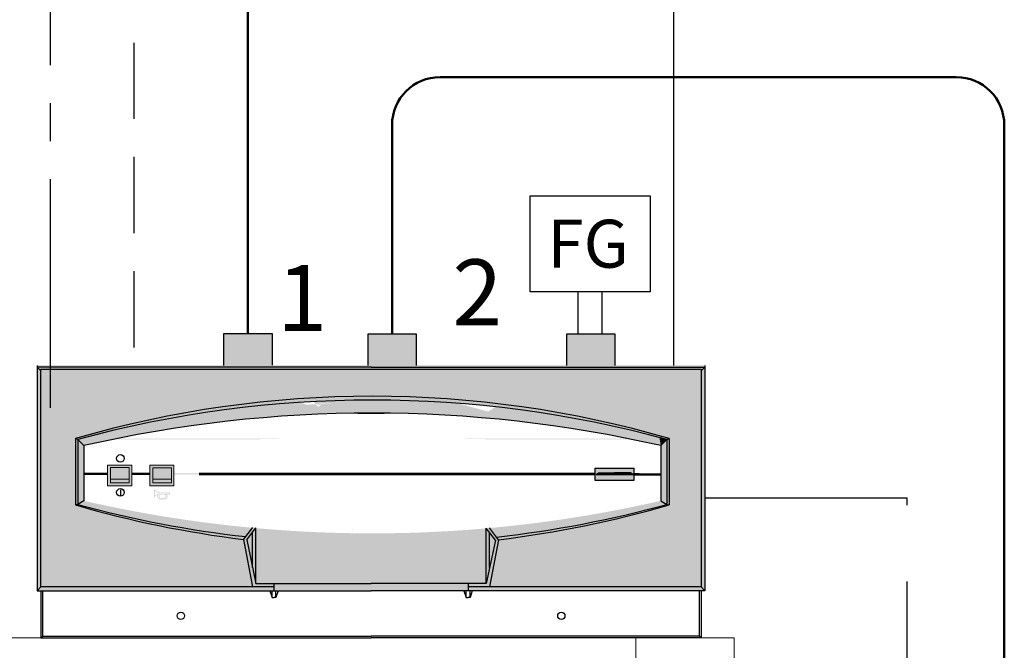
# Model space of a CAD drawing. Units: millimetres. Extents: x 104 to 795, y 71 to 311.
# Drawn here: x 314 to 355, y 198 to 224 of the extents above; entities that cross this region are included whole.
import ezdxf
from ezdxf.enums import TextEntityAlignment as Align

# ---------------------------------------------------------------- set-up
doc = ezdxf.new("R2010")
doc.units = ezdxf.units.MM
doc.linetypes.add('AXES2', pattern=[28.575000000000003, 19.05, -3.175, 3.175, -3.175])
doc.linetypes.add('CACHE2', pattern=[4.762499999999999, 3.175, -1.5875])
for name, color, linetype in [('DD-legende', 7, 'Continuous'), ('DD-regul-D', 7, 'Continuous'), ('Выноски', 252, 'Continuous')]:
    doc.layers.add(name, color=color, linetype=linetype)

msp = doc.modelspace()

# ---------------------------------------------------------------- hatches: boundary and pattern name
h = msp.add_hatch(color=254)
h.paths.add_polyline_path([(314.8341299263915, 209.5975314755458), (314.9877128000248, 209.4355203123007), (342.4852955458852, 209.4355203123007), (342.6388784195182, 209.5975314755458), (328.7365041729549, 209.5975314755458)])
h.paths.add_polyline_path([(328.7365041729549, 200.1994983704232), (332.780462866902, 200.1994983704232), (332.780462866902, 200.5077617270134), (328.7364212485517, 200.5077617270134), (324.6925454790079, 200.5077617270134), (324.6925454790079, 200.1994983704232)])
h.paths.add_polyline_path([(314.8341299263915, 200.1994983704232), (314.9877128000248, 200.3615095336683), (324.6925454790079, 200.3615095336683), (324.6925454790079, 200.1994983704232)])
h.paths.add_polyline_path([(332.780462866902, 200.1994983704232), (332.780462866902, 200.3615095336683), (333.6699215820813, 200.3615095336683), (342.4852955458852, 200.3615095336683), (342.6388784195182, 200.1994983704232), (342.4852955458852, 200.1994983704232), (342.4133373674244, 200.1994983704232), (332.9547870232556, 200.1994983704232), (332.8584982155509, 200.1994983704232)])
h.paths.add_polyline_path([(342.4852955458852, 200.3615095336683), (342.6388784195182, 200.1994983704232), (342.6388784195182, 209.5975314755458), (342.4852955458852, 209.4355203123007)])
h.paths.add_polyline_path([(314.8341299263915, 209.5975314755458), (314.9877128000248, 209.4355203123007), (314.9877128000248, 200.3615095336683), (314.8341299263915, 200.1994983704232)])
for color, points in [(254, [(314.9877128000248, 200.3615095336683), (323.8030867638285, 200.3615095336683), (323.4251177807816, 202.3431345875033, -0.04039249815682973), (316.4289611841863, 203.7772591935981), (316.4289611841863, 206.5487195616398, -0.1424151242402397), (341.148517172063, 206.5487195616395), (341.148517172063, 203.7772591935984, -0.04100172184728445), (334.0454264551374, 202.3302156912125), (333.6699215820813, 200.3615095336683), (342.4852955458852, 200.3615095336683), (342.4852955458852, 209.4355203123007), (314.9877128000248, 209.4355203123007)]), (251, [(319.6434511554323, 205.3321896670532), (319.6434511554323, 204.8553084102059), (320.420624701059, 204.8553084102059), (320.420624701059, 205.3321896670532)]), (8, [(338.1798185485047, 205.0510908072521), (338.2148135211027, 205.0944015084897), (338.8753837152894, 205.0935757322802), (338.8790366189334, 205.0935802488086), (338.8826895114088, 205.0935847653232), (339.5432597167641, 205.0944015084897), (339.5782546893622, 205.0510908072521)]), (254, [(338.214433910437, 205.1203378734842), (338.2148135211027, 205.0944015084897), (338.8796824600076, 205.0935810473404), (339.5432597167639, 205.0944015084898), (339.5436393274296, 205.1203378734842), (338.8790366189334, 205.1200655888363)]), (250, [(319.6434511554323, 204.6973515777583), (320.420624701059, 204.6973515777583), (320.420624701059, 204.8553084102059), (319.6434511554323, 204.8553084102059)]), (253, [(334.0454264551374, 202.3302156912125, 0.04100172184728445), (341.148517172063, 203.7772591935984), (341.0598889981088, 203.7976090460128, -0.03819955133708101), (333.9620015572893, 202.4397655232097)])]:
    msp.add_hatch(color=color).paths.add_polyline_path(points)
h = msp.add_hatch(color=253)
edge = h.paths.add_edge_path()
edge.add_arc((328.7887391781241, 161.4573621716717), 46.69278796075039, 74.76336803238758, 105.23663196761109, ccw=False)
edge.add_arc((328.7887391781241, 164.0353411350467), 44.27359774518152, 73.78943693091672, 106.2105630690821)
h.paths.add_polyline_path([(341.0598889981088, 206.508836394422), (341.0598889981088, 203.7976090460128), (341.148517172063, 203.7772591935984), (341.1485171720623, 206.5487195616398)])
h.paths.add_polyline_path([(316.4289611841863, 206.5487195616398), (316.5175893581406, 206.5088363944217), (316.5175893581406, 203.7976090460125), (316.4289611841863, 203.7772591935981)])
h = msp.add_hatch(color=250)
h.paths.add_polyline_path([(320.5252723630408, 205.0487278756652), (321.5803084646106, 205.0487278756652), (321.5803084646106, 205.1009628808356), (320.5252723630408, 205.1009628808356)])
h.paths.add_polyline_path([(316.7746879889341, 205.0487278756652), (317.7633230150274, 205.0487278756652), (317.7633230150274, 205.1009628808356), (316.7746879889341, 205.1009628808356)])
h.paths.add_polyline_path([(318.7683308643627, 205.0487278756652), (319.5202645137055, 205.0487278756652), (319.5202645137055, 205.1009628808356), (318.7683308643627, 205.1009628808356)])
h = msp.add_hatch(color=252)
h.paths.add_polyline_path([(317.7633230150274, 205.0487278756652), (317.7633230150274, 204.5775894412731), (318.7683308643627, 204.5775894412731), (318.7683308643627, 205.0487278756652), (318.7683308643627, 205.1009628808356), (318.7683308643627, 205.4344074196203), (317.7633230150274, 205.4344074196203), (317.7633230150274, 205.1009628808356)])
h.paths.add_polyline_path([(317.8865096567542, 204.8589768493913), (317.8865096567542, 204.7010200169437), (318.6636832023809, 204.7010200169437), (318.6636832023809, 204.8589768493913), (318.6636832023809, 205.3358581062386), (317.8865096567542, 205.3358581062386)], flags=16)
h.paths.add_polyline_path([(319.5202645137055, 205.0487278756652), (319.5202645137055, 204.5739210020877), (320.5252723630408, 204.5739210020877), (320.5252723630408, 205.0487278756652), (320.5252723630408, 205.1009628808356), (320.5252723630408, 205.4307389804349), (319.5202645137055, 205.4307389804349), (319.5202645137055, 205.1009628808356)])
h.paths.add_polyline_path([(319.6434511554323, 204.8553084102059), (319.6434511554323, 204.6973515777583), (320.420624701059, 204.6973515777583), (320.420624701059, 204.8553084102059), (320.420624701059, 205.3321896670532), (319.6434511554323, 205.3321896670532)], flags=16)
h = msp.add_hatch(color=251)
h.paths.add_polyline_path([(338.0721633851721, 204.7944940265019), (339.6864558592258, 204.7944940265019), (339.6864558592258, 205.0191485849644), (339.6864558592258, 205.0883749944446), (339.6864558592258, 205.316588618482), (338.0721633851721, 205.316588618482), (338.0721633851721, 205.0515418074905)])
h.paths.add_polyline_path([(338.111932603359, 205.0510908072521), (338.214433910437, 205.1203378734842), (338.8790366189334, 205.1200655888363), (339.5436393274296, 205.1203378734842), (339.6461406345078, 205.0510908072521)], flags=16)
h.paths.add_polyline_path([(339.6864558592258, 205.0191485849644), (339.9018195558767, 205.0191485849644), (339.9018195558767, 205.0515418074905), (339.9018195558767, 205.0883749944446), (339.6864558592258, 205.0883749944446)])
h = msp.add_hatch(color=252)
h.paths.add_polyline_path([(338.111932603359, 205.0510908072521), (338.214433910437, 205.1203378734842), (338.2148135211027, 205.0944015084897), (338.1798185485047, 205.0510908072521)])
h.paths.add_polyline_path([(339.6461406345078, 205.0510908072521), (339.5436393274296, 205.1203378734842), (339.5432597167641, 205.0944015084897), (339.5782546893622, 205.0510908072521)])
h = msp.add_hatch(color=250)
edge = h.paths.add_edge_path(flags=16)
edge.add_spline(control_points=[(320.1854723790299, 204.1425504340495), (320.1854723790299, 204.1014475644831), (320.1513216268681, 204.0681505811254), (320.110340724274, 204.0681505811254), (320.110340724274, 204.0681505811254), (319.9969114403077, 204.0681505811254), (319.9969114403077, 204.0681505811254), (319.9561744716574, 204.0681505811254), (319.9225115873834, 204.1014475644831), (319.9225115873834, 204.1425504340495), (319.9225115873834, 204.1831654357279), (319.9561744716574, 204.2165843860575), (319.9969114403077, 204.2165843860575), (319.9969114403077, 204.2165843860575), (319.9973993081957, 204.2165843860575), (319.9973993081957, 204.2165843860575), (319.9973993081957, 204.2165843860575), (320.110340724274, 204.2165843860575), (320.110340724274, 204.2165843860575), (320.149370155316, 204.2165843860575), (320.1810815680378, 204.186702477916), (320.1849845111419, 204.1477950138457), (320.1849845111419, 204.1477950138457), (320.1849845111419, 204.1460874762376), (320.1849845111419, 204.1460874762376), (320.1849845111419, 204.1446238725735), (320.1854723790299, 204.1437701037696), (320.1854723790299, 204.1425504340495)], knot_values=[0, 0, 0, 0, 1, 1, 1, 2, 2, 2, 3, 3, 3, 4, 4, 4, 5, 5, 5, 6, 6, 6, 7, 7, 7, 8, 8, 8, 9, 9, 9, 9], weights=[1, 1, 1, 1, 1, 1, 1, 1, 1, 1, 1, 1, 1, 1, 1, 1, 1, 1, 1, 1, 1, 1, 1, 1, 1, 1, 1, 1], degree=3, periodic=0)
edge = h.paths.add_edge_path()
edge.add_spline(control_points=[(320.3274419344459, 204.2486616996954), (320.3274419344459, 204.244636789619), (320.3235389913415, 204.2409777804588), (320.3201239161253, 204.2409777804588), (320.3201239161253, 204.2409777804588), (319.9927645632594, 204.2409777804588), (319.9927645632594, 204.2409777804588), (319.9927645632594, 204.2409777804588), (319.9927645632594, 204.2409777804588), (319.9927645632594, 204.2409777804588), (319.9376354919124, 204.2409777804588), (319.894215249878, 204.1970696705366), (319.894215249878, 204.1425504340495), (319.894215249878, 204.0875433296744), (319.9376354919124, 204.0435132527801), (319.9927645632594, 204.0435132527801), (319.9927645632594, 204.0435132527801), (320.110340724274, 204.0435132527801), (320.110340724274, 204.0435132527801), (320.1657137295649, 204.0435132527801), (320.2093779055432, 204.0875433296744), (320.2093779055432, 204.1425504340495), (320.2093779055432, 204.1425504340495), (320.2093779055432, 204.1477950138457), (320.2093779055432, 204.1477950138457), (320.2084021697673, 204.1695051348631), (320.2005962835589, 204.1874342797479), (320.1876677845261, 204.2041437549129), (320.18669204875, 204.2056073585771), (320.1862041808621, 204.2070709622412), (320.1862041808621, 204.2090224337933), (320.1862041808621, 204.2130473438694), (320.1896192560782, 204.2165843860575), (320.1932782652383, 204.2165843860575), (320.1932782652383, 204.2165843860575), (320.1932782652383, 204.2165843860575), (320.1932782652383, 204.2165843860575), (320.1932782652383, 204.2165843860575), (320.2079143018793, 204.2165843860575), (320.2079143018793, 204.2165843860575), (320.2079143018793, 204.2165843860575), (320.2079143018793, 204.2165843860575), (320.2079143018793, 204.2165843860575), (320.2105975752633, 204.2165843860575), (320.2120611789275, 204.2154866833094), (320.2140126504796, 204.2132912778133), (320.2288926210644, 204.191337222852), (320.2364545733287, 204.1687733330308), (320.2364545733287, 204.1425504340495), (320.2364545733287, 204.1384035570014), (320.2359667054408, 204.1351104487572), (320.2354788375528, 204.131329472625), (320.2354788375528, 204.131329472625), (320.2354788375528, 204.129378001073), (320.2354788375528, 204.129378001073), (320.2284047531763, 204.0651014068252), (320.1752271533814, 204.0170464198545), (320.110340724274, 204.0168024859105), (320.110340724274, 204.0168024859105), (319.9927645632594, 204.0168024859105), (319.9927645632594, 204.0168024859105), (319.9237312571037, 204.0168024859105), (319.8668946481486, 204.0729072930338), (319.8668946481486, 204.1425504340495), (319.8668946481486, 204.1797503605117), (319.8815306847893, 204.2118276741492), (319.9093391544067, 204.2364650024948), (319.9093391544067, 204.2364650024948), (319.9108027580709, 204.2374407382707), (319.9108027580709, 204.2374407382707), (319.9351961524723, 204.2579311895678), (319.9615410184255, 204.2678105143005), (319.9932524311475, 204.2678105143005), (319.9942281669234, 204.2678105143005), (319.9954478366437, 204.2678105143005), (319.9959357045315, 204.2678105143005), (319.9959357045315, 204.2678105143005), (320.3162209730212, 204.2678105143005), (320.3201239161253, 204.2678105143005), (320.3235389913415, 204.2678105143005), (320.3274419344459, 204.2643954390843), (320.3274419344459, 204.2601265950639), (320.3274419344459, 204.2601265950639), (320.3274419344459, 204.2486616996954), (320.3274419344459, 204.2486616996954)], knot_values=[0, 0, 0, 0, 1, 1, 1, 2, 2, 2, 3, 3, 3, 4, 4, 4, 5, 5, 5, 6, 6, 6, 7, 7, 7, 8, 8, 8, 9, 9, 9, 10, 10, 10, 11, 11, 11, 12, 12, 12, 13, 13, 13, 14, 14, 14, 15, 15, 15, 16, 16, 16, 17, 17, 17, 18, 18, 18, 19, 19, 19, 20, 20, 20, 21, 21, 21, 22, 22, 22, 23, 23, 23, 24, 24, 24, 25, 25, 25, 26, 26, 26, 27, 27, 27, 28, 28, 28, 28], weights=[1, 1, 1, 1, 1, 1, 1, 1, 1, 1, 1, 1, 1, 1, 1, 1, 1, 1, 1, 1, 1, 1, 1, 1, 1, 1, 1, 1, 1, 1, 1, 1, 1, 1, 1, 1, 1, 1, 1, 1, 1, 1, 1, 1, 1, 1, 1, 1, 1, 1, 1, 1, 1, 1, 1, 1, 1, 1, 1, 1, 1, 1, 1, 1, 1, 1, 1, 1, 1, 1, 1, 1, 1, 1, 1, 1, 1, 1, 1, 1, 1, 1, 1, 1, 1], degree=3, periodic=0)
edge = h.paths.add_edge_path()
edge.add_spline(control_points=[(319.7229736211806, 204.1523077918101), (319.7229736211806, 204.1523077918101), (319.7229736211806, 204.3703847377579), (319.7229736211806, 204.3703847377579), (319.7798102301358, 204.317207137963), (319.8415255179711, 204.2867153949615), (319.9190965121674, 204.2732990280407), (319.9093391544067, 204.2685423161324), (319.9017772021425, 204.2632977363361), (319.894703117766, 204.2561016849878), (319.894703117766, 204.2561016849878), (319.8922637783259, 204.2543941473797), (319.8922637783259, 204.2543941473797), (319.8873850994455, 204.2491495675834), (319.8825064205654, 204.244392855675), (319.8778716756289, 204.2391482758788), (319.8171321235697, 204.2207312631056), (319.7693210705431, 204.1941424632083), (319.7229736211806, 204.1523077918101)], knot_values=[0, 0, 0, 0, 1, 1, 1, 2, 2, 2, 3, 3, 3, 4, 4, 4, 5, 5, 5, 6, 6, 6, 6], weights=[1, 1, 1, 1, 1, 1, 1, 1, 1, 1, 1, 1, 1, 1, 1, 1, 1, 1, 1], degree=3, periodic=0)
edge = h.paths.add_edge_path()
edge.add_spline(control_points=[(320.3523231967353, 204.297448488498), (320.3523231967353, 204.297448488498), (320.3523231967353, 204.297448488498), (320.3523231967353, 204.297692422442), (320.3523231967353, 204.3062301104825), (320.3454930463028, 204.3131822278869), (320.3367114243183, 204.3131822278869), (320.3296373399418, 204.3131822278869), (320.3240268592296, 204.3094012517547), (320.3220753876773, 204.3029370022383), (320.3191481803494, 204.2972045545541), (320.3137816335811, 204.2933016114499), (320.3071954170927, 204.2926917765897), (320.3071954170927, 204.2926917765897), (319.9959357045315, 204.2912281729256), (319.9959357045315, 204.2912281729256), (319.9932524311475, 204.2912281729256), (319.9913009595954, 204.2912281729256), (319.9893494880432, 204.2912281729256), (319.8712854591408, 204.2912281729256), (319.7707846742071, 204.3400149617285), (319.6976044910031, 204.4322219925654), (319.6976044910031, 204.4322219925654), (319.6976044910031, 204.0899826691147), (319.6976044910031, 204.0899826691147), (319.7420004688137, 204.1438920707416), (319.7849328429601, 204.1791405256514), (319.8498192720676, 204.2048755567448), (319.8498192720676, 204.2048755567448), (319.8564054885559, 204.2053634246331), (319.8564054885559, 204.2053634246331), (319.8464041968513, 204.1846290393916), (319.8420133858592, 204.1649923568987), (319.8420133858592, 204.1425504340495), (319.8420133858592, 204.059368959141), (319.9093391544067, 203.9921651575652), (319.9927645632594, 203.9921651575652), (319.9927645632594, 203.9921651575652), (319.9927645632594, 203.9921651575652), (319.9927645632594, 203.9921651575652), (319.9927645632594, 203.9921651575652), (320.110340724274, 203.9921651575652), (320.110340724274, 203.9921651575652), (320.110340724274, 203.9921651575652), (320.110340724274, 203.9921651575652), (320.110340724274, 203.9921651575652), (320.110340724274, 203.9921651575652), (320.110340724274, 203.9921651575652), (320.110828592162, 203.9921651575652), (320.1891313881901, 203.9921651575652), (320.2527981475777, 204.0511971720164), (320.2598722319539, 204.129378001073), (320.2598722319539, 204.129378001073), (320.2598722319539, 204.131329472625), (320.2598722319539, 204.131329472625), (320.2603600998422, 204.1351104487572), (320.2603600998422, 204.1384035570014), (320.2603600998422, 204.1425504340495), (320.2603600998422, 204.1695051348631), (320.2542617512417, 204.1926788595442), (320.2410893182652, 204.2165843860575), (320.2410893182652, 204.2165843860575), (320.3071954170927, 204.2165843860575), (320.3071954170927, 204.2165843860575), (320.3071954170927, 204.2165843860575), (320.3071954170927, 204.2165843860575), (320.3071954170927, 204.2165843860575), (320.3137816335811, 204.2156086502814), (320.3191481803494, 204.2120716080932), (320.3220753876773, 204.206095226465), (320.3220753876773, 204.206095226465), (320.3220753876773, 204.206095226465), (320.3220753876773, 204.206095226465), (320.3240268592296, 204.1998749108925), (320.3296373399418, 204.1958500008164), (320.3367114243183, 204.1958500008164), (320.3454930463028, 204.1958500008164), (320.3523231967353, 204.2028021182208), (320.3523231967353, 204.2115837402052), (320.3523231967353, 204.2115837402052), (320.3523231967353, 204.2118276741492), (320.3523231967353, 204.2118276741492), (320.3523231967353, 204.2118276741492), (320.3523231967353, 204.297448488498), (320.3523231967353, 204.297448488498)], knot_values=[0, 0, 0, 0, 1, 1, 1, 2, 2, 2, 3, 3, 3, 4, 4, 4, 5, 5, 5, 6, 6, 6, 7, 7, 7, 8, 8, 8, 9, 9, 9, 10, 10, 10, 11, 11, 11, 12, 12, 12, 13, 13, 13, 14, 14, 14, 15, 15, 15, 16, 16, 16, 17, 17, 17, 18, 18, 18, 19, 19, 19, 20, 20, 20, 21, 21, 21, 22, 22, 22, 23, 23, 23, 24, 24, 24, 25, 25, 25, 26, 26, 26, 27, 27, 27, 28, 28, 28, 28], weights=[1, 1, 1, 1, 1, 1, 1, 1, 1, 1, 1, 1, 1, 1, 1, 1, 1, 1, 1, 1, 1, 1, 1, 1, 1, 1, 1, 1, 1, 1, 1, 1, 1, 1, 1, 1, 1, 1, 1, 1, 1, 1, 1, 1, 1, 1, 1, 1, 1, 1, 1, 1, 1, 1, 1, 1, 1, 1, 1, 1, 1, 1, 1, 1, 1, 1, 1, 1, 1, 1, 1, 1, 1, 1, 1, 1, 1, 1, 1, 1, 1, 1, 1, 1, 1], degree=3, periodic=0)
h = msp.add_hatch(color=253)
h.paths.add_polyline_path([(333.9620015572893, 202.4397655232097, 0.03819955133708101), (341.0598889981088, 203.7976090460128), (340.8027903673166, 203.9517927670867, -0.03356491302129067), (333.6755176106712, 202.8159633853768)])
h.paths.add_polyline_path([(316.5175893581406, 203.7976090460125, 0.03847977595748711), (323.5142131052746, 202.4571883378171), (323.8016930673379, 202.8252005539468, -0.03309663307851392), (316.7746879889327, 203.9517927670871)])
h.paths.add_polyline_path([(323.9340050810658, 202.8130511870972, 3.030306250168496e-05), (323.9405017004185, 202.8124631275885), (323.9427424526995, 200.5077617270134), (323.8034950333301, 201.1655182772617), (323.8042451468379, 202.6427234486547)])
h.paths.add_polyline_path([(333.5324975566938, 202.8031149437757, 3.122569449225536e-05), (333.5391931447788, 202.8037078705246), (333.6687676064579, 202.6340439444326), (333.6695133125797, 201.1655182772617), (333.5302658932102, 200.5077617270134)])
h = msp.add_hatch(color=253)
edge = h.paths.add_edge_path()
edge.add_arc((328.711611660889, 248.5165915886117), 46.35171603689784, 254.7473425425319, 263.5619087389645)
edge.add_line((323.5142131052746, 202.4571883378171), (323.4251177807817, 202.3431345875033))
edge.add_arc((328.7887391781241, 246.2906376201912), 44.27359774518152, 253.7894369309179, 263.0416859441392, ccw=False)
h.paths.add_polyline_path([(323.9405017004185, 202.8124631275885, 0.0006859725156092576), (324.0875849707745, 202.7993618809502, 0.0004871308606278665), (324.1920550355111, 202.7903033508058, 0.01761140598344437), (327.9772004048484, 202.5997514300718, 0.02466773809447879), (333.2809532540593, 202.7814498618309, 0.0004870495114904574), (333.3854233207396, 202.7903033508058, 0.0006858126322769626), (333.5324975566938, 202.8031149437757), (333.5302658932102, 200.5077617270134), (332.780462866902, 200.5077617270134), (328.7364212485517, 200.5077617270134), (324.6925454790079, 200.5077617270134), (323.9427424526995, 200.5077617270134)])
h.paths.add_polyline_path([(323.8030867638285, 200.3615095336683), (323.4251177807816, 202.3431345875033), (323.5142131052746, 202.4571883378171), (323.8016930673379, 202.8252005539468, 0.0006172339741543), (323.934005081066, 202.8130511870972), (323.8042451468379, 202.6427234486547), (323.5589374741052, 202.3207234309469), (323.8034950333301, 201.1655182772617), (323.9427424526995, 200.5077617270134), (324.6925454790079, 200.5077617270134), (324.6925454790079, 200.3615095336683)])
h.paths.add_polyline_path([(332.780462866902, 200.5077617270134), (333.5302658932102, 200.5077617270134), (333.6695133125797, 201.1655182772617), (333.9127650759269, 202.3145553037684), (333.6687676064579, 202.6340439444326), (333.5391931447788, 202.8037078705246, 0.0006358417743640662), (333.6755176106712, 202.8159633853768), (333.9620015572893, 202.4397655232097), (334.0454264551374, 202.3302156912125), (333.6699215820813, 200.3615095336683), (332.780462866902, 200.3615095336683)])
h.paths.add_polyline_path([(323.5589374741052, 202.3207234309469), (323.8034950333301, 201.1655182772617), (323.8042451468379, 202.6427234486547)])
h.paths.add_polyline_path([(333.9127650759269, 202.3145553037684), (333.6687676064579, 202.6340439444326), (333.6695133125797, 201.1655182772617)])
at = {"layer": 'Выноски'}
for color, points in [(1, [(324.6112278481658, 209.6045713583944), (324.6112278481658, 210.9217265842944), (323.6112278481658, 210.9217265842944), (322.6112278481658, 210.9217265842944), (322.6112278481658, 209.6045713583944)]), (142, [(328.6112278481658, 209.5985635299494), (330.6112278481658, 209.5985635299494), (330.6112278481658, 210.9157187558494), (329.6112278481658, 210.9157187558494), (328.6112278481658, 210.9157187558494)]), (2, [(336.8871917983112, 209.5986163361112), (338.8871917983112, 209.5986163361112), (338.8871917983112, 210.9157715620112), (338.3871942630464, 210.9157715620112), (337.3871942630464, 210.9157715620112), (336.8871917983112, 210.9157715620112)])]:
    msp.add_hatch(color=color, dxfattribs=at).paths.add_polyline_path(points)

# ---------------------------------------------------------------- linework, layer by layer
at = {"linetype": 'Continuous'}
for p, q in [((336.8871917983112, 209.5986163361112), (336.8871917983112, 210.9157715620112)), ((336.8871917983112, 210.9157715620112), (338.8871917983112, 210.9157715620112)), ((338.8871917983112, 210.9157715620112), (338.8871917983112, 209.5986163361112))]:
    msp.add_line(p, q, dxfattribs=at)
at = {"color": 250}
for p, q in [((314.8341299263915, 209.5975314755458), (314.8341299263915, 200.1994983704232)), ((342.6388784195182, 209.5975314755458), (342.6388784195182, 200.1994983704232)), ((328.7365041729549, 209.5252115993479), (314.8341299263915, 209.5252115993479)), ((314.8341299263915, 209.5252115993479), (314.9877128000248, 209.3632004361027)), ((328.7365041729549, 209.5252115993479), (342.6388784195182, 209.5252115993479)), ((342.6388784195182, 209.5252115993479), (342.4852955458852, 209.3632004361027)), ((316.5175893581406, 206.5088363944217), (316.4289611841863, 206.5487195616398)), ((316.4289611841863, 206.5487195616398), (316.4289611841863, 203.7772591935981)), ((316.7746879889327, 206.250132994584), (316.5175893581406, 206.5088363944217)), ((316.5175893581406, 206.5088363944217), (316.5175893581406, 203.7976090460125)), ((340.8027903673166, 206.2501329945843), (341.0598889981088, 206.508836394422)), ((341.0598889981088, 206.508836394422), (341.148517172063, 206.5487195616401)), ((341.0598889981088, 206.508836394422), (341.0598889981088, 203.7976090460128)), ((341.148517172063, 206.5487195616401), (341.148517172063, 203.7772591935984)), ((316.7746879889341, 205.1009628808356), (317.7633230150274, 205.1009628808356)), ((317.7633230150274, 205.0487278756652), (316.7746879889341, 205.0487278756652)), ((318.7683308643627, 205.1009628808356), (319.5202645137055, 205.1009628808356)), ((319.5202645137055, 205.0487278756652), (318.7683308643627, 205.0487278756652)), ((321.5800953821733, 205.1009429974007), (338.0721633851721, 205.1009429974007)), ((321.5801884175766, 205.0488655945409), (338.0721633851721, 205.0488655945409)), ((338.111932603359, 205.0510908072521), (338.214433910437, 205.1203378734842)), ((338.111932603359, 205.0510908072521), (339.6461406345078, 205.0510908072521)), ((338.1801829559267, 205.0515418074905), (338.2148135211027, 205.0944015084897)), ((338.214433910437, 205.1203378734842), (338.8790366189334, 205.1200655888363)), ((338.2148135211027, 205.0944015084897), (338.878390777859, 205.0935810473404)), ((339.5436393274296, 205.1203378734842), (338.8790366189334, 205.1200655888363)), ((339.5432597167639, 205.0944015084897), (338.8796824600076, 205.0935810473404)), ((339.5778902819401, 205.0515418074905), (339.5432597167641, 205.0944015084897)), ((339.6461406345078, 205.0510908072521), (339.5436393274296, 205.1203378734842)), ((316.7746879889327, 203.9517927670871), (316.5175893581406, 203.7976090460125)), ((340.8027903673166, 203.9517927670875), (341.0598889981088, 203.7976090460128)), ((340.8027903673166, 203.9517927670875), (341.0598889981088, 203.7976090460128)), ((316.5175893581406, 203.7976090460125), (316.4289611841863, 203.7772591935981)), ((341.0598889981088, 203.7976090460128), (341.148517172063, 203.7772591935984)), ((323.4251177807816, 202.3431345875033), (323.80884187952, 202.8343519751272)), ((323.5589374741052, 202.3207234309469), (323.9404928488875, 202.82156727357)), ((323.8034950333301, 201.1655182772617), (323.8042473972475, 202.6471551998659)), ((323.9427424526995, 200.5077617270134), (323.9404928488875, 202.82156727357)), ((333.5302658932102, 200.5077617270134), (333.5325066454913, 202.8124631275885)), ((333.9127650759269, 202.3145553037684), (333.5325066454913, 202.8124631275885)), ((334.0454264551374, 202.3302156912125), (333.6686706635409, 202.8249544890782)), ((333.6695133125797, 201.1655182772617), (333.6687676064579, 202.6340439444326)), ((323.4251177807816, 202.3431345875033), (323.8030867638285, 200.3615095336683)), ((323.5589374741052, 202.3207234309469), (323.9427424526995, 200.5077617270134)), ((333.9127650759269, 202.3145553037684), (333.5302658932102, 200.5077617270134)), ((334.0454264551374, 202.3302156912125), (333.6699215820813, 200.3615095336683)), ((314.8341299263915, 200.1994983704232), (314.9877128000248, 200.3615095336683)), ((314.8341299263915, 200.1994983704232), (328.7365041729549, 200.1994983704232)), ((314.9877128000248, 200.1994983704232), (314.9877128000248, 198.2416489666221)), ((315.0596709784856, 198.31396884282), (315.0596709784856, 200.1994983704232)), ((323.9427424526995, 200.5077617270134), (328.7364212485517, 200.5077617270134)), ((324.5182213226544, 200.1994983704232), (324.6145101303591, 199.926032427013)), ((324.6145101303591, 199.926032427013), (324.6145101303591, 200.1994983704232)), ((324.6925454790079, 200.5077617270134), (324.6925454790079, 200.1994983704232)), ((324.8668696353615, 200.1994983704232), (324.7705808276568, 199.926032427013)), ((324.7705808276568, 199.926032427013), (324.7705808276568, 200.1994983704232)), ((342.6388784195182, 200.1994983704232), (328.7365041729549, 200.1994983704232)), ((333.5302658932102, 200.5077617270134), (328.7365870973583, 200.5077617270134)), ((332.6061387105485, 200.1994983704232), (332.7024275182532, 199.926032427013)), ((332.7024275182532, 199.926032427013), (332.7024275182532, 200.1994983704232)), ((332.780462866902, 200.5077617270134), (332.780462866902, 200.1994983704232)), ((332.9547870232556, 200.1994983704232), (332.8584982155509, 199.926032427013)), ((332.8584982155509, 199.926032427013), (332.8584982155509, 200.1994983704232)), ((342.4133373674244, 198.31396884282), (342.4133373674244, 200.1994983704232)), ((342.6388784195182, 200.1994983704232), (342.4852955458852, 200.3615095336683)), ((342.4852955458852, 200.1994983704232), (342.4852955458852, 198.2416489666221)), ((324.6145101303591, 199.926032427013), (324.6925454790079, 199.926032427013)), ((324.7705808276568, 199.926032427013), (324.6925454790079, 199.926032427013)), ((332.7024275182532, 199.926032427013), (332.780462866902, 199.926032427013)), ((332.8584982155509, 199.926032427013), (332.780462866902, 199.926032427013)), ((314.9877128000248, 198.2416489666221), (315.0596709784856, 198.31396884282)), ((314.9877128000248, 198.2416489666221), (328.7365041729549, 198.2416489666221)), ((315.0596709784856, 198.31396884282), (328.7365041729549, 198.31396884282)), ((342.4133373674244, 198.31396884282), (328.7365041729549, 198.31396884282)), ((342.4852955458852, 198.2416489666221), (328.7365041729549, 198.2416489666221)), ((342.4852955458852, 198.2416489666221), (342.4133373674244, 198.31396884282))]:
    msp.add_line(p, q, dxfattribs=at)
at = {"color": 8}
for p, q in [((329.286714286002, 207.589748324276), (328.186294059908, 207.589748324276)), ((316.5175893581406, 206.5088363944217), (316.5175893581406, 203.7976090460125)), ((338.214433910437, 205.1203378734842), (338.2148135211027, 205.0944015084898)), ((339.5436393274296, 205.1203378734842), (339.5432597167639, 205.0944015084898)), ((327.9773726087553, 202.7683578568686), (327.9773726087553, 202.7683578568686))]:
    msp.add_line(p, q, dxfattribs=at)
at = {"color": 250, "linetype": 'Continuous', "lineweight": 0}
for p, q in [((317.7633230150274, 205.4344074196203), (318.7683308643627, 205.4344074196203)), ((317.7633230150274, 204.5775894412731), (317.7633230150274, 205.4344074196203)), ((318.7683308643627, 205.4344074196203), (318.7683308643627, 204.5775894412731)), ((318.7683308643627, 204.5775894412731), (317.7633230150274, 204.5775894412731))]:
    msp.add_line(p, q, dxfattribs=at)
at = {"color": 7, "linetype": 'Continuous', "lineweight": 0}
for p, q in [((317.8865096567542, 205.3358581062386), (318.6636832023809, 205.3358581062386)), ((317.8865096567542, 204.7010200169437), (317.8865096567542, 205.3358581062386)), ((318.6636832023809, 205.3358581062386), (318.6636832023809, 204.7010200169437)), ((317.8865096567542, 204.8589768493913), (318.6636832023809, 204.8589768493913)), ((318.6636832023809, 204.7010200169437), (317.8865096567542, 204.7010200169437))]:
    msp.add_line(p, q, dxfattribs=at)
at = {"color": 250, "lineweight": 50}
msp.add_line((339.9018195558767, 205.0515418074905), (340.8027903673166, 205.0515418074905), dxfattribs=at)
at = {"color": 250, "linetype": 'Continuous', "lineweight": 30}
msp.add_line((318.2965454954485, 204.4115584145631), (318.2965454954485, 204.1925092592558), dxfattribs=at)
at = {"color": 1, "lineweight": 50}
msp.add_lwpolyline([(323.6112278481658, 210.9217265842944), (323.6112278481658, 224.7881077398168, -0.414213562373095), (326.2938405344866, 227.4707204261375), (329.3117798072801, 227.5678780134007)], format="xyb", dxfattribs=at)
at = {"color": 5, "lineweight": 50}
msp.add_lwpolyline([(329.6112278481657, 210.9157187558494), (329.6112278481658, 219.6153043081196, -0.414213562373095), (331.6112278481658, 221.6153043081196), (353.1112278481658, 221.6153043081196, -0.414213562373095), (355.1112278481658, 219.6153043081196), (355.1112278481658, 176.2995843584626)], format="xyb", dxfattribs=at)
at = {"linetype": 'Continuous'}
msp.add_lwpolyline([(335.361230312901, 216.6701192830659), (340.361230312901, 216.6701192830659), (340.361230312901, 212.6701192830659), (335.361230312901, 212.6701192830659)], close=True, dxfattribs=at)
at = {"color": 7, "linetype": 'Continuous'}
for points in [[(337.3612303129009, 210.9157187558494), (337.361230312901, 212.6701192830659)], [(338.3612303129009, 210.9157187558494), (338.361230312901, 212.6701192830659)]]:
    msp.add_lwpolyline(points, dxfattribs=at)
at = {"color": 1, "linetype": 'Continuous'}
msp.add_lwpolyline([(322.6112278481658, 209.5870999718543), (322.6112278481658, 210.9217265842944), (324.6112278481658, 210.9217265842944), (324.6112278481658, 209.6045713583944)], dxfattribs=at)
at = {"color": 142, "linetype": 'Continuous'}
msp.add_lwpolyline([(328.6112278481658, 209.5985635299494), (328.6112278481658, 210.9157187558494), (330.6112278481658, 210.9157187558494), (330.6112278481658, 209.5985635299494)], dxfattribs=at)
at = {"color": 250}
for points in [[(324.6925454790079, 200.3615095336683), (314.9877128000248, 200.3615095336683), (314.9877128000248, 209.4355203123007), (342.4852955458852, 209.4355203123007), (342.4852955458852, 200.3615095336683), (332.780462866902, 200.3615095336683)], [(316.7746879889341, 206.2501329945843), (316.7746879889341, 203.9517927670868)], [(340.8027903673166, 206.2501329945843), (340.8027903673166, 203.9517927670868)]]:
    msp.add_lwpolyline(points, dxfattribs=at)
at = {"color": 250, "linetype": 'Continuous', "lineweight": 0, "flags": 128}
for points in [[(319.5202645137055, 205.4307389804349), (320.5252723630408, 205.4307389804349), (320.5252723630408, 204.5739210020877), (319.5202645137055, 204.5739210020877)], [(319.6434511554323, 205.3321896670532), (320.420624701059, 205.3321896670532), (320.420624701059, 204.6973515777583), (319.6434511554323, 204.6973515777583)]]:
    msp.add_lwpolyline(points, close=True, dxfattribs=at)
at = {"color": 250}
for points in [[(338.0721633851721, 205.316588618482), (339.6864558592258, 205.316588618482), (339.6864558592258, 204.7944940265019), (338.0721633851721, 204.7944940265019)], [(339.6864558592258, 205.0883749944446), (339.9018195558767, 205.0883749944446), (339.9018195558767, 205.0191485849644), (339.6864558592258, 205.0191485849644)]]:
    msp.add_lwpolyline(points, close=True, dxfattribs=at)
at = {"color": 250, "linetype": 'Continuous', "lineweight": 0, "flags": 128}
msp.add_lwpolyline([(319.6434511554323, 204.8553084102059), (320.420624701059, 204.8553084102059)], dxfattribs=at)
at = {"color": 7, "linetype": 'Continuous', "lineweight": 9, "flags": 128}
msp.add_lwpolyline([(343.8612266157982, 198.2416489666221), (283.8612266157982, 198.2416489666221), (283.8612266157982, 149.6052853302581), (343.8612266157982, 149.6052853302581)], close=True, dxfattribs=at)
msp.add_lwpolyline([(339.7703175248891, 198.2416489666221), (339.7703175248891, 149.6052853302581)], dxfattribs=at)
at = {"color": 250, "linetype": 'Continuous', "lineweight": 30}
for centre in [(318.2971569935509, 205.719092385213), (318.2971569935509, 204.3029694069278)]:
    msp.add_circle(centre, 0.1564125531671882, dxfattribs=at)
at = {"color": 250}
for centre, radius in [((320.8117552459825, 199.1558356184864), 0.1512273990563093), ((336.6612530999273, 199.1558356184864), 0.1512273990563092)]:
    msp.add_circle(centre, radius, dxfattribs=at)
for centre, radius, start, end in [((328.7887391781241, 164.0353411350467), 44.27359774518152, 73.78943693091661, 106.2105630690819), ((328.7887391781252, 153.7901154942224), 53.8181276347922, 77.10093059231416, 102.8990694076858), ((328.7887391781241, 246.2906376201912), 44.27359774518152, 253.7894369309181, 263.0416859441392), ((328.711611660889, 248.5165915886117), 46.35171603689784, 254.7473425425318, 263.5626759444498), ((328.6373976684606, 249.5035917845829), 47.36407023191371, 276.4547578583703, 285.2051955673356), ((328.7887391781241, 246.2906376201912), 44.27359774518152, 276.8189211453469, 286.2105630690834)]:
    msp.add_arc(centre, radius, start, end, dxfattribs=at)
at = {"color": 0}
msp.add_arc((328.7887391781241, 161.4573621716717), 46.69278796075039, 74.76336803238756, 105.236631967611, dxfattribs=at)
at = {"color": 252}
for points in [[(322.8527792240681, 207.2798831282159), (322.8741162827275, 207.774029620365), (326.7206171727091, 207.6316508299145), (324.5366573389469, 207.956139011289)], [(326.7206171727091, 207.6316508299145), (324.5366573389469, 207.956139011289), (326.3395685383538, 208.0858728783722), (325.502914277541, 208.0343930159655)], [(325.0471693232441, 207.4794560090003), (327.2895594672243, 207.5873581959558), (327.4554953036308, 208.131111842324), (325.750323516612, 208.051186631738)], [(326.0682927843304, 207.9553707901096), (327.6754442579876, 208.0768791899042), (327.1767130389823, 207.5840950257788), (327.2895594672238, 207.5873581959558)], [(326.4447077545455, 207.9605436005686), (327.6754442579876, 208.0768791899042), (327.8612378257434, 207.6624784260615), (329.7031107649279, 207.7818483489473)], [(326.5150852477993, 207.8766513981857), (327.4554953036308, 208.131111842324), (329.5528687835335, 208.143897205809), (328.1796844738373, 208.1461777479399)], [(328.0958137206373, 208.0157143210002), (329.5528687835335, 208.143897205809), (330.1751601104588, 207.7013853923228), (331.0226240595393, 208.0966825557015)], [(328.444991281608, 207.7003108973078), (329.6609552409597, 207.7791162920621), (330.7493201857912, 207.5725195333425), (331.0758744936051, 208.0941015473643)], [(330.7493201857912, 207.5725195333425), (331.0758744936051, 208.0941015473643), (332.3592429072032, 208.0134353594764), (331.6701312232562, 208.0611605944381)], [(330.7493201857912, 207.5725195333425), (333.2809496227794, 207.4204325493707), (332.3592429072032, 208.0134353594764), (333.9197242202301, 207.8673766087011)], [(330.9634210740225, 208.0690674904663), (331.0226240595393, 208.0966825557015), (331.0758744936051, 208.0941015473643)], [(332.3592429072032, 208.0134353594764), (333.9197242202301, 207.8673766087011), (335.33591949174, 207.2085139357313), (333.2130783205493, 207.4245099003066)], [(320.0145677328196, 206.8881830443995), (319.9749952250667, 207.3107629733302), (322.8527792240681, 207.2798831282159), (322.8741162827275, 207.774029620365)], [(326.5150852477993, 207.8766513981857), (327.3857776141392, 207.6906569981061), (326.5231042682248, 207.5605326450111), (326.7206171727091, 207.6316508299145)], [(326.5300928555316, 207.8587618541434), (329.6387730053556, 207.6015297537208), (327.2895594672238, 207.5873581959558), (327.9865259748632, 207.6022639004262)], [(328.3459688965258, 207.8891322911136), (328.5220661576824, 207.6020259426308), (330.5608432182539, 207.5829719165565), (330.5168428850529, 207.5804912104497)], [(335.33591949174, 207.2085139357313), (333.2130783205493, 207.4245099003066), (333.9197242202301, 207.8673766087011), (333.789651612426, 207.7858579475209)], [(333.9197242202301, 207.8673766087011), (335.7111163356075, 207.6341652446124), (335.33591949174, 207.2085139357313)], [(335.3359194917393, 207.2085139357314), (335.7111163356075, 207.6341652446124), (337.4838279793207, 207.3334112418227), (336.5036166543752, 207.5083894465765)], [(318.0023347499763, 206.5162412918495), (318.003566094773, 206.8874897205764), (320.0145677328196, 206.8881830443995), (319.9749952250667, 207.3107629733302)], [(335.33591949174, 207.2085139357313), (337.2245541174943, 206.9429883086198), (337.4838279793207, 207.3334112418227), (339.3465030318688, 206.5624992240045)], [(337.4838279793207, 207.3334112418227), (339.3465030318688, 206.5624992240045), (339.6645364602277, 206.865879886151), (340.7450410039002, 206.5934153243183)], [(316.7746879889327, 206.250132994584), (316.5175893581406, 206.5088363944217), (318.0023347499763, 206.5162412918495), (318.003566094773, 206.8874897205764)], [(339.6645364602277, 206.865879886151), (340.7450410039002, 206.5934153243183), (339.2644191028512, 206.577217787115), (339.9663540402595, 206.4346953492139)], [(316.7746879889327, 206.250132994584), (316.5175893581406, 206.5088363944217), (316.5175893581406, 203.7976090460125), (316.5175893581406, 205.2782526565235)], [(339.2644191028512, 206.577217787115), (339.9663540402595, 206.4346953492139), (340.7450410039002, 206.5934153243183), (341.0598889981088, 206.5088363944215)], [(339.9663540402595, 206.4346953492139), (340.7626595736553, 206.4886844093045), (340.8027926569375, 206.2501324702302), (340.8898370889248, 206.2879722973877)], [(340.7450410039002, 206.5934153243183), (341.0598889981088, 206.5088363944215), (340.8027903673166, 206.2501329945843), (340.8027926569375, 206.2501324702302)], [(340.8027903673166, 206.2501329945843), (341.0598889981088, 206.508836394422), (341.0598889981088, 203.7976090460128), (341.0598889981088, 204.5473808005167)], [(316.5175893581406, 203.7976090460125), (316.7746879889327, 203.9517927670871), (316.7746879889327, 206.250132994584), (316.7746879889341, 205.4606353582059)], [(341.0598889981088, 203.7976090460128), (340.8027903673166, 203.9517927670875), (340.8027903673166, 206.2501329945843), (340.8027903673166, 204.9121462038815)]]:
    msp.add_solid(points, dxfattribs=at)
at = {"color": 102}
for points in [[(317.8865096567542, 204.8589768493913), (317.8865096567542, 205.3358581062386), (318.6636832023809, 205.3358581062386), (318.2750964295676, 205.3358581062386)], [(317.8865096567542, 204.8589768493913), (318.6636832023809, 204.8589768493913), (318.6636832023809, 205.3358581062386), (318.6636832023809, 205.1009628808356)]]:
    msp.add_solid(points, dxfattribs=at)
at = {"color": 250}
for points in [[(338.0721633851721, 205.1009429974007), (338.0721633851721, 205.0488655945409), (321.5801884175766, 205.0488655945409), (333.248987553565, 205.0488655945409)], [(321.5801884175766, 205.0488655945409), (321.5801884175766, 205.1009429974007), (338.0721633851721, 205.1009429974007), (337.9804053508932, 205.1006532491973)]]:
    msp.add_solid(points, dxfattribs=at)
at = {"color": 94}
for points in [[(317.8865096567542, 204.7010200169437), (317.8865096567542, 204.8589768493913), (318.6636832023809, 204.8589768493913), (318.2750964295676, 204.8589768493913)], [(317.8865096567542, 204.7010200169437), (318.6636832023809, 204.7010200169437), (318.6636832023809, 204.8589768493913), (318.6636832023809, 204.7747775400992)]]:
    msp.add_solid(points, dxfattribs=at)
at = {"layer": 'DD-regul-D', "color": 7, "linetype": 'AXES2', "ltscale": 0.5}
msp.add_lwpolyline([(315.3900746114894, 207.8302616112324), (315.3900746114894, 235.7443406620548), (301.6416845940954, 235.7443406620548)], dxfattribs=at)
at = {"layer": 'Выноски', "color": 3, "linetype": 'CACHE2', "lineweight": 30}
msp.add_line((318.8550595674822, 270.6739931194821), (318.8550595674822, 209.4355203123007), dxfattribs=at)
at = {"layer": 'Выноски', "color": 7}
msp.add_line((341.3520142554029, 209.5971176035371), (341.3520142554029, 243.5699214428872), dxfattribs=at)
at = {"layer": 'Выноски', "color": 7, "linetype": 'AXES2'}
for p, q in [((351.0613830701399, 204.0567023224565), (342.6388784195182, 204.0567023224565)), ((351.0613830701399, 152.9661091284746), (351.0613830701399, 204.0567023224565))]:
    msp.add_line(p, q, dxfattribs=at)

# ---------------------------------------------------------------- texts
at = {"linetype": 'Continuous'}
msp.add_text('FG', height=2, dxfattribs=at).set_placement((337.7769463635564, 213.6701192830659), align=Align.CENTER)
at = {"layer": 'DD-legende', "linetype": 'Continuous'}
for s, p in [('2', (333.161545353444, 211.2665573675426)), ('1', (325.8671132491373, 211.0347763377828))]:
    msp.add_text(s, height=2.75, dxfattribs=at).set_placement(p, align=Align.CENTER)

doc.saveas('drawing.dxf')
